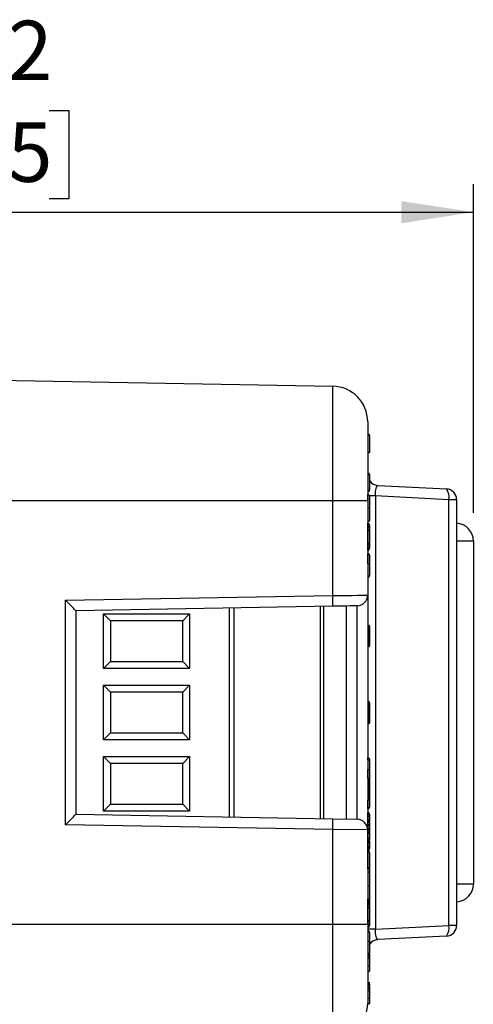
# Model space of a CAD drawing. Units: inches. Extents: x 0.1 to 8.4, y 0.3 to 10.7.
# Drawn here: x 5.7 to 6.4, y 3 to 4.3 of the extents above; entities that cross this region are included whole.
import ezdxf

# ---------------------------------------------------------------- set-up
doc = ezdxf.new("R2010")
doc.units = ezdxf.units.IN
doc.header["$MEASUREMENT"] = 0
doc.layers.add('SLD-0', color=7, linetype='Continuous')
doc.styles.add('SLDTEXTSTYLE0', font='ARIAL.TTF', dxfattribs={"width": 0.948})
doc.dimstyles.new('SLDDIMSTYLE0', dxfattribs={"dimtxt": 0.080892, "dimasz": 0.101115, "dimexe": 0, "dimexo": 0.0625, "dimgap": 0.020223, "dimtad": 0, "dimtih": 1, "dimtoh": 1, "dimlfac": 2, "dimrnd": 1e-09, "dimzin": 12, "dimdsep": 46, "dimtxsty": 'SLDTEXTSTYLE0', "dimsah": 1, "dimcen": 0.09, "dimadec": 0, "dimazin": 3, "dimtfac": 1, "dimtofl": 0, "dimtmove": 0, "dimatfit": 3, "dimfxl": 0, "dimfrac": 2, "dimtolj": 1, "dimtzin": 12, "dimarcsym": 0})

# ---------------------------------------------------------------- blocks, each defined once
blk = doc.blocks.new('_D_7')
at = {"layer": 'SLD-0'}
for p, q in [((5.5551, 4.2164), (5.5273, 4.2164)), ((5.5273, 4.2164), (5.5273, 4.0922)), ((5.7712, 4.2164), (5.7989, 4.2164)), ((5.7989, 4.2164), (5.7989, 4.0922)), ((4.9589, 4.0417), (4.9589, 4.113)), ((6.3674, 3.6516), (6.3674, 4.113)), ((5.5273, 4.0922), (5.5551, 4.0922)), ((5.7989, 4.0922), (5.7712, 4.0922)), ((4.9589, 4.0737), (6.3674, 4.0737))]:
    blk.add_line(p, q, dxfattribs=at)
for points in [[(4.9589, 4.0737), (5.06, 4.0581), (5.06, 4.0892)], [(6.3674, 4.0737), (6.2662, 4.0892), (6.2662, 4.0581)]]:
    blk.add_solid(points, dxfattribs=at)
at = {"layer": 'SLD-0', "char_height": 0.08333, "attachment_point": 1, "style": 'SLDTEXTSTYLE0'}
for s, insert in [('2.82', (5.5551, 4.3424)), ('71.5', (5.5551, 4.1996))]:
    blk.add_mtext(s, dxfattribs=dict(at, insert=insert))

msp = doc.modelspace()

# ---------------------------------------------------------------- linework, layer by layer
at = {"color": 7, "linetype": 'Continuous', "lineweight": 25}
for p, q in [((5.3689, 3.8435), (6.1698, 3.8295)), ((6.2189, 3.7795), (6.2189, 3.6685)), ((6.2214, 3.7606), (6.2214, 3.7596)), ((6.2214, 3.7603), (6.2214, 3.7375)), ((6.2214, 3.7542), (6.2214, 3.7541)), ((6.2214, 3.7053), (6.2214, 3.7043)), ((6.2214, 3.7043), (6.2214, 3.6839)), ((6.2331, 3.6902), (6.3297, 3.6852)), ((6.1698, 3.6685), (5.3689, 3.6685)), ((6.1698, 3.5356), (6.1698, 3.6685)), ((6.2189, 3.6685), (6.1698, 3.6685)), ((6.2189, 3.6685), (6.2189, 3.5362)), ((6.2214, 3.6752), (6.2214, 3.6583)), ((6.23, 3.6756), (6.23, 3.0673)), ((6.3328, 3.6702), (6.23, 3.6756)), ((6.3328, 3.0727), (6.3328, 3.6702)), ((6.3439, 3.6702), (6.3328, 3.6702)), ((6.3439, 3.6702), (6.3439, 3.0727)), ((6.2192, 3.6583), (6.2189, 3.6583)), ((6.2214, 3.6583), (6.2214, 3.6414)), ((6.2192, 3.6391), (6.2189, 3.6391)), ((6.2192, 3.6374), (6.2189, 3.6374)), ((6.2192, 3.6313), (6.2192, 3.6374)), ((6.2192, 3.6313), (6.2189, 3.6313)), ((6.2192, 3.6267), (6.2189, 3.6267)), ((6.2192, 3.6267), (6.2192, 3.6313)), ((6.2192, 3.6095), (6.2192, 3.6267)), ((6.2214, 3.6341), (6.2214, 3.6329)), ((6.2214, 3.6329), (6.2214, 3.6283)), ((6.2214, 3.6283), (6.2214, 3.6079)), ((6.2192, 3.6095), (6.2189, 3.6095)), ((6.2192, 3.6049), (6.2192, 3.6095)), ((6.2214, 3.6079), (6.2214, 3.6033)), ((6.3674, 3.6122), (6.3674, 3.1307)), ((6.2192, 3.6049), (6.2189, 3.6049)), ((6.2192, 3.5988), (6.2189, 3.5988)), ((6.2192, 3.5945), (6.2189, 3.5945)), ((6.2192, 3.5988), (6.2192, 3.6049)), ((6.2192, 3.58), (6.2192, 3.5945)), ((6.2214, 3.6033), (6.2214, 3.6022)), ((6.2192, 3.58), (6.2189, 3.58)), ((6.2214, 3.5923), (6.2214, 3.5801)), ((6.2214, 3.5801), (6.2214, 3.5636)), ((6.2192, 3.5613), (6.2189, 3.5613)), ((5.7942, 3.529), (6.1698, 3.5356)), ((5.7942, 3.2139), (5.7942, 3.529)), ((6.2189, 3.5362), (6.2189, 3.2067)), ((6.1698, 3.5206), (5.8089, 3.5143)), ((5.8089, 3.5143), (5.8089, 3.2286)), ((6.0307, 3.5182), (6.0307, 3.2247)), ((6.1567, 3.5204), (6.1567, 3.2225)), ((6.1889, 3.222), (6.1889, 3.5209)), ((6.2042, 3.2217), (6.2042, 3.5212)), ((5.8477, 3.5098), (5.9687, 3.5098)), ((5.8477, 3.4331), (5.8477, 3.5098)), ((5.8575, 3.5), (5.8477, 3.5098)), ((5.9589, 3.5), (5.8575, 3.5)), ((5.8575, 3.5), (5.8575, 3.4429)), ((5.9589, 3.5), (5.9687, 3.5098)), ((5.9589, 3.4429), (5.9589, 3.5)), ((5.9687, 3.5098), (5.9687, 3.4331)), ((6.2199, 3.494), (6.2189, 3.494)), ((6.2199, 3.4636), (6.2199, 3.494)), ((6.2214, 3.4925), (6.2214, 3.4651)), ((6.2199, 3.4636), (6.2189, 3.4636)), ((5.8477, 3.4331), (5.8575, 3.4429)), ((5.8575, 3.4429), (5.9589, 3.4429)), ((5.9687, 3.4331), (5.9589, 3.4429)), ((5.9687, 3.4331), (5.8477, 3.4331)), ((5.8477, 3.4098), (5.9687, 3.4098)), ((5.8477, 3.3331), (5.8477, 3.4098)), ((5.8575, 3.4), (5.8477, 3.4098)), ((5.9589, 3.4), (5.8575, 3.4)), ((5.8575, 3.4), (5.8575, 3.3429)), ((5.9687, 3.4098), (5.9589, 3.4)), ((5.9589, 3.3429), (5.9589, 3.4)), ((5.9687, 3.4098), (5.9687, 3.3331)), ((6.2199, 3.3868), (6.2189, 3.3868)), ((6.2199, 3.3821), (6.2199, 3.3868)), ((6.2199, 3.3821), (6.2189, 3.3821)), ((6.2199, 3.3709), (6.2199, 3.3821)), ((6.2214, 3.3853), (6.2214, 3.3814)), ((6.2214, 3.3814), (6.2214, 3.3724)), ((6.2199, 3.3709), (6.2189, 3.3709)), ((6.2199, 3.3657), (6.2189, 3.3657)), ((6.2199, 3.3647), (6.2189, 3.3647)), ((6.2199, 3.3647), (6.2199, 3.3657)), ((6.2199, 3.3557), (6.2199, 3.3647)), ((6.2214, 3.3713), (6.2214, 3.3647)), ((6.2214, 3.3639), (6.2214, 3.3636)), ((6.2214, 3.3636), (6.2214, 3.3572)), ((6.2199, 3.3557), (6.2189, 3.3557)), ((5.8575, 3.3429), (5.8477, 3.3331)), ((5.9687, 3.3331), (5.8477, 3.3331)), ((5.8575, 3.3429), (5.9589, 3.3429)), ((5.9687, 3.3331), (5.9589, 3.3429)), ((5.8477, 3.3098), (5.9687, 3.3098)), ((5.8477, 3.2331), (5.8477, 3.3098)), ((5.8477, 3.3098), (5.8575, 3.3)), ((5.9589, 3.3), (5.9687, 3.3098)), ((5.9687, 3.3098), (5.9687, 3.2331)), ((6.2192, 3.3082), (6.2189, 3.3082)), ((6.2192, 3.3049), (6.2189, 3.3049)), ((5.8575, 3.3), (5.8575, 3.2429)), ((5.9589, 3.3), (5.8575, 3.3)), ((5.9589, 3.2429), (5.9589, 3.3)), ((6.2192, 3.2913), (6.2189, 3.2913)), ((6.2192, 3.2913), (6.2214, 3.2913)), ((6.2214, 3.3027), (6.2214, 3.2913)), ((6.2214, 3.2913), (6.2214, 3.2775)), ((6.2199, 3.279), (6.2189, 3.279)), ((6.2199, 3.2486), (6.2199, 3.279)), ((6.2214, 3.2775), (6.2214, 3.2501)), ((6.2199, 3.2486), (6.2189, 3.2486)), ((6.2214, 3.2501), (6.2214, 3.2387)), ((5.8477, 3.2331), (5.8575, 3.2429)), ((5.8575, 3.2429), (5.9589, 3.2429)), ((5.9589, 3.2429), (5.9687, 3.2331)), ((6.2192, 3.2365), (6.2189, 3.2365)), ((5.8089, 3.2286), (6.1698, 3.2223)), ((5.9687, 3.2331), (5.8477, 3.2331)), ((6.1698, 3.2223), (6.2042, 3.2217)), ((6.2192, 3.2313), (6.2189, 3.2313)), ((6.2192, 3.2254), (6.2189, 3.2254)), ((6.2192, 3.2254), (6.2192, 3.2313)), ((6.2192, 3.2194), (6.2192, 3.2254)), ((6.2214, 3.2284), (6.2214, 3.2272)), ((6.2214, 3.2272), (6.2214, 3.2216)), ((6.2214, 3.2216), (6.2214, 3.2191)), ((6.1698, 3.2073), (5.7942, 3.2139)), ((6.1698, 3.0744), (6.1698, 3.2073)), ((6.2189, 3.2067), (6.1698, 3.2073)), ((6.2192, 3.2194), (6.2189, 3.2194)), ((6.2192, 3.2175), (6.2189, 3.2175)), ((6.2192, 3.2143), (6.2189, 3.2143)), ((6.2192, 3.2085), (6.2189, 3.2085)), ((6.2189, 3.2067), (6.2189, 3.0744)), ((6.2192, 3.2175), (6.2192, 3.2194)), ((6.2192, 3.2143), (6.2192, 3.2175)), ((6.2192, 3.2085), (6.2192, 3.2143)), ((6.2192, 3.2017), (6.2192, 3.2085)), ((6.2214, 3.2143), (6.2214, 3.2121)), ((6.2214, 3.2121), (6.2214, 3.2068)), ((6.2214, 3.2068), (6.2214, 3.2067)), ((6.2192, 3.2017), (6.2189, 3.2017)), ((6.2192, 3.1937), (6.2189, 3.1937)), ((6.2192, 3.1937), (6.2192, 3.2017)), ((6.2192, 3.1916), (6.2192, 3.1937)), ((6.2214, 3.2035), (6.2214, 3.2034)), ((6.2214, 3.2034), (6.2214, 3.1958)), ((6.2214, 3.1958), (6.2214, 3.1929)), ((6.2192, 3.1916), (6.2189, 3.1916)), ((6.2192, 3.1898), (6.2189, 3.1898)), ((6.2192, 3.1838), (6.2189, 3.1838)), ((6.2192, 3.1898), (6.2192, 3.1916)), ((6.2192, 3.1838), (6.2192, 3.1898)), ((6.2192, 3.1779), (6.2192, 3.1838)), ((6.2214, 3.1901), (6.2214, 3.1876)), ((6.2214, 3.1876), (6.2214, 3.182)), ((6.2214, 3.182), (6.2214, 3.1808)), ((6.2192, 3.1779), (6.2189, 3.1779)), ((6.2192, 3.177), (6.2189, 3.177)), ((6.2192, 3.1522), (6.2192, 3.177)), ((6.2214, 3.1748), (6.2214, 3.1544)), ((6.2192, 3.1522), (6.2189, 3.1522)), ((6.2214, 3.1556), (6.2214, 3.1458)), ((6.2192, 3.148), (6.2189, 3.148)), ((6.2214, 3.1458), (6.2214, 3.1288)), ((6.2192, 3.1288), (6.2189, 3.1288)), ((6.2214, 3.1288), (6.2214, 3.1119)), ((6.2192, 3.1096), (6.2189, 3.1096)), ((6.2214, 3.1109), (6.2214, 3.1046)), ((6.2192, 3.1079), (6.2189, 3.1079)), ((6.2192, 3.1019), (6.2189, 3.1019)), ((6.2192, 3.0973), (6.2189, 3.0973)), ((6.2192, 3.1019), (6.2192, 3.1079)), ((6.2192, 3.0973), (6.2192, 3.1019)), ((6.2192, 3.08), (6.2192, 3.0973)), ((6.2214, 3.1046), (6.2214, 3.1034)), ((6.2214, 3.1034), (6.2214, 3.0988)), ((6.2214, 3.0988), (6.2214, 3.0785)), ((5.3689, 3.0744), (6.1698, 3.0744)), ((6.2192, 3.08), (6.2189, 3.08)), ((6.2192, 3.0754), (6.2189, 3.0754)), ((6.2189, 3.0744), (6.2189, 2.9634)), ((6.2192, 3.0754), (6.2192, 3.08)), ((6.2214, 3.0785), (6.2214, 3.0738)), ((6.2214, 3.0738), (6.2214, 3.0727)), ((6.23, 3.0673), (6.3328, 3.0727)), ((6.3439, 3.0727), (6.3328, 3.0727)), ((6.23, 3.0673), (6.2189, 3.0673)), ((6.2214, 3.0628), (6.2214, 3.0506)), ((6.3297, 3.0577), (6.2331, 3.0527)), ((6.2214, 3.0506), (6.2214, 3.0341)), ((6.2214, 3.0355), (6.2214, 3.034)), ((6.2214, 3.0336), (6.2214, 3.0337)), ((6.2214, 3.0329), (6.2214, 3.0316)), ((6.2214, 3.0319), (6.2214, 3.0269)), ((6.2214, 3.0316), (6.2214, 3.026)), ((6.2214, 3.0269), (6.2214, 3.0249)), ((6.2214, 3.026), (6.2214, 3.0155)), ((6.2214, 3.0155), (6.2214, 3.0092)), ((6.2214, 3.0108), (6.2214, 3.0103)), ((6.2199, 2.9932), (6.2214, 2.9926)), ((6.2214, 2.99), (6.2214, 2.9884)), ((6.2214, 2.988), (6.2214, 2.9878)), ((6.2214, 2.9874), (6.2214, 2.986)), ((6.2214, 2.986), (6.2214, 2.9804)), ((6.2214, 2.9804), (6.2214, 2.97)), ((6.2199, 2.9622), (6.2189, 2.9622)), ((6.2214, 2.97), (6.2214, 2.9637))]:
    msp.add_line(p, q, dxfattribs=at)
at = {"color": 8, "linetype": 'Continuous', "lineweight": 25}
for p, q in [((6.2192, 3.6697), (6.2192, 3.6775)), ((6.23, 3.6756), (6.2213, 3.6756)), ((6.3674, 3.6122), (6.3439, 3.6122)), ((6.0248, 3.2248), (6.0248, 3.5181)), ((6.1527, 3.2226), (6.1527, 3.5203)), ((6.2199, 3.3657), (6.2199, 3.3709)), ((6.2192, 3.3049), (6.2192, 3.3082)), ((6.2192, 3.279), (6.2192, 3.2913)), ((6.2192, 3.2365), (6.2192, 3.2486)), ((6.3674, 3.1307), (6.3439, 3.1307)), ((6.2192, 3.1079), (6.2192, 3.1096))]:
    msp.add_line(p, q, dxfattribs=at)
at = {"color": 7, "linetype": 'Continuous', "lineweight": 25, "flags": 128}
for points in [[(6.1698, 3.6685), (6.1698, 3.704), (6.1698, 3.7299), (6.1698, 3.754), (6.1698, 3.7757), (6.1698, 3.7943), (6.1698, 3.8094), (6.1698, 3.8205), (6.1698, 3.8272), (6.1698, 3.8295)], [(6.23, 3.6756), (6.23, 3.6785), (6.2301, 3.6813), (6.2303, 3.6838), (6.2307, 3.686), (6.2311, 3.6879), (6.2317, 3.6892), (6.2324, 3.69), (6.2331, 3.6902)], [(6.1698, 3.5356), (6.1794, 3.5357), (6.1887, 3.5358), (6.1972, 3.5359), (6.2046, 3.536), (6.2107, 3.5361), (6.2152, 3.5362), (6.218, 3.5362), (6.2189, 3.5362)], [(6.2042, 3.5212), (6.2035, 3.5212), (6.2016, 3.5212), (6.1984, 3.5211), (6.1942, 3.521), (6.189, 3.5209), (6.183, 3.5208), (6.1765, 3.5207), (6.1698, 3.5206)], [(6.2192, 3.3082), (6.2196, 3.3081), (6.22, 3.3079), (6.2204, 3.3076), (6.2208, 3.3071), (6.2211, 3.3065), (6.2213, 3.3058), (6.2214, 3.305), (6.2214, 3.3043)], [(6.1698, 2.9134), (6.1698, 2.9157), (6.1698, 2.9224), (6.1698, 2.9335), (6.1698, 2.9486), (6.1698, 2.9672), (6.1698, 2.9889), (6.1698, 3.013), (6.1698, 3.0389), (6.1698, 3.0744)], [(6.1698, 3.0744), (6.1794, 3.0744), (6.1887, 3.0744), (6.1972, 3.0744), (6.2046, 3.0744), (6.2107, 3.0744), (6.2152, 3.0744), (6.218, 3.0744), (6.2189, 3.0744)], [(6.2331, 3.0527), (6.2324, 3.0529), (6.2317, 3.0537), (6.2311, 3.0551), (6.2307, 3.0569), (6.2303, 3.0591), (6.2301, 3.0616), (6.23, 3.0644), (6.23, 3.0673)]]:
    msp.add_lwpolyline(points, dxfattribs=at)
at = {"color": 7, "linetype": 'Continuous', "lineweight": 25}
for centre, radius, start, end in [((6.1689, 3.7795), 0.05, 0, 89), ((6.2202, 3.7603), 0.00125, 359.9997, 90.002), ((6.2202, 3.7375), 0.00125, 269.9977, 0.0007), ((6.2192, 3.7053), 0.00225, 359.9979, 90.0021), ((6.2192, 3.7043), 0.00225, 359.9981, 90.0019), ((6.2339, 3.7052), 0.015, 213.5578, 266.9998), ((6.2192, 3.6839), 0.00225, 269.9979, 0.0021), ((6.3158, 3.6745), 0.0175, 345.7736, 37.5908), ((6.3289, 3.6702), 0.015, 0.0001, 87), ((6.2185, 3.6345), 0.00297, 351.6963, 76.6486), ((6.3424, 3.6122), 0.025, 359.9999, 86.3884), ((6.2195, 3.6333), 0.002, 261.6875, 348.018), ((6.2195, 3.6287), 0.002, 261.6885, 348.0183), ((6.2195, 3.6075), 0.002, 11.982, 98.3125), ((6.2195, 3.6029), 0.002, 11.982, 98.3125), ((6.2185, 3.6017), 0.00294, 282.9229, 8.7323), ((6.2192, 3.5923), 0.00225, 359.9998, 90.0002), ((6.2197, 3.6291), 0.0491, 269.3422, 271.9687), ((5.3721, 3.0922), 0.6074, 44.0169, 45.983), ((5.9548, 3.5281), 0.2151, 358.0022, 1.9978), ((6.2039, 3.5362), 0.015, 270.9999, 0), ((6.2199, 3.4925), 0.0015, 0.0002, 89.9998), ((6.2199, 3.4651), 0.0015, 270.0002, 359.9998), ((6.2199, 3.3724), 0.0015, 269.9998, 0.0002), ((6.2199, 3.2775), 0.0015, 359.9995, 89.9998), ((6.2199, 3.2501), 0.0015, 270.0016, 359.9998), ((6.2192, 3.2387), 0.00225, 270.0007, 359.9998), ((5.3719, 3.6509), 0.6077, 314.0174, 315.9828), ((5.9548, 3.2148), 0.2151, 358.0022, 1.9978), ((6.2039, 3.2067), 0.015, 0, 89), ((6.2188, 3.2287), 0.00264, 354.0945, 81.7612), ((6.2194, 3.2274), 0.00205, 264.0892, 353.1875), ((6.2192, 3.2216), 0.00222, 269.2914, 359.2736), ((6.2194, 3.2065), 0.00205, 9.3942, 96.5176), ((6.2194, 3.2037), 0.00204, 263.4061, 350.4538), ((6.2192, 3.1959), 0.00221, 268.828, 358.7757), ((6.2192, 3.1875), 0.00222, 0.7204, 90.7027), ((6.2194, 3.1817), 0.00207, 7.3281, 95.3907), ((6.2188, 3.1805), 0.00262, 277.6576, 6.4761), ((6.2192, 3.1748), 0.00225, 359.9987, 90.0008), ((6.2192, 3.1544), 0.00225, 270, 0.0002), ((6.3424, 3.1307), 0.025, 273.6116, 0), ((6.2185, 3.105), 0.00297, 351.696, 76.6489), ((6.2195, 3.1038), 0.002, 261.6876, 348.0186), ((6.2195, 3.0992), 0.002, 261.6876, 348.0188), ((6.2195, 3.078), 0.002, 11.9813, 98.3124), ((6.2195, 3.0734), 0.002, 11.9813, 98.3123), ((6.2185, 3.0722), 0.00294, 282.9224, 8.7327), ((6.3158, 3.0684), 0.0175, 322.4094, 14.2263), ((6.3289, 3.0727), 0.015, 273, 0), ((6.2192, 3.0628), 0.00225, 359.9997, 89.9999), ((6.2197, 3.0998), 0.0492, 269.345, 271.9656), ((6.2339, 3.0377), 0.015, 92.9998, 148.2086), ((6.2199, 3.0316), 0.0015, 270, 0.0008), ((6.2201, 3.0257), 0.00133, 14.1662, 99.2483), ((6.2199, 2.9874), 0.0015, 359.9991, 90.0002), ((6.2199, 2.986), 0.0015, 269.9998, 0.0009), ((5.952, 2.99), 0.2695, 359.9974, 0.564), ((6.2201, 2.9801), 0.00133, 14.1664, 99.2482), ((6.1689, 2.9634), 0.05, 271, 360)]:
    msp.add_arc(centre, radius, start, end, dxfattribs=at)
for points, knots in [([(6.2214, 3.7606), (6.2214, 3.7607), (6.2214, 3.7607), (6.2214, 3.761), (6.2213, 3.7613), (6.221, 3.7616), (6.2206, 3.7618), (6.2203, 3.7618), (6.2202, 3.7619)], [0, 0, 0, 0, 0.0641577, 0.1417631, 0.3563991, 0.5709657, 0.7854852, 1, 1, 1, 1]), ([(6.2214, 3.7372), (6.2214, 3.7371), (6.2214, 3.737), (6.2214, 3.7368), (6.2213, 3.7365), (6.221, 3.7362), (6.2206, 3.736), (6.2203, 3.7359), (6.2202, 3.7359)], [0, 0, 0, 0, 0.083728, 0.141546, 0.356199, 0.570797, 0.785399, 1, 1, 1, 1]), ([(6.2192, 3.6775), (6.2194, 3.6775), (6.2199, 3.6774), (6.2206, 3.677), (6.2211, 3.6765), (6.2214, 3.6759), (6.2214, 3.6755), (6.2214, 3.6753), (6.2214, 3.6752)], [0, 0, 0, 0, 0.214615, 0.429246, 0.643867, 0.858518, 0.92826, 1, 1, 1, 1]), ([(6.2192, 3.6583), (6.2194, 3.6583), (6.2199, 3.6583), (6.2205, 3.6583), (6.221, 3.6583), (6.2213, 3.6583), (6.2214, 3.6583), (6.2214, 3.6583), (6.2214, 3.6583)], [0, 0, 0, 0, 0.330973, 0.624612, 0.847869, 0.975583, 0.994993, 1, 1, 1, 1]), ([(6.2214, 3.6414), (6.2214, 3.6413), (6.2214, 3.6411), (6.2214, 3.6407), (6.2211, 3.6402), (6.2206, 3.6396), (6.2199, 3.6392), (6.2194, 3.6391), (6.2192, 3.6391)], [0, 0, 0, 0, 0.063736, 0.141507, 0.35617, 0.570786, 0.785389, 1, 1, 1, 1]), ([(6.2192, 3.5613), (6.2194, 3.5614), (6.2199, 3.5614), (6.2206, 3.5618), (6.2211, 3.5624), (6.2213, 3.5629), (6.2214, 3.5633), (6.2214, 3.5635), (6.2214, 3.5636)], [0, 0, 0, 0, 0.214629, 0.429257, 0.643888, 0.85854, 0.923715, 1, 1, 1, 1]), ([(6.2214, 3.3853), (6.2214, 3.3854), (6.2214, 3.3855), (6.2214, 3.3858), (6.2212, 3.3862), (6.2209, 3.3865), (6.2204, 3.3868), (6.2201, 3.3868), (6.2199, 3.3868)], [0, 0, 0, 0, 0.073416, 0.1415483, 0.3562068, 0.5708173, 0.7854103, 1, 1, 1, 1]), ([(6.2214, 3.3814), (6.2214, 3.3814), (6.2214, 3.3815), (6.2214, 3.3817), (6.2211, 3.3819), (6.2208, 3.382), (6.2204, 3.3821), (6.2201, 3.3821), (6.2199, 3.3821)], [0, 0, 0, 0, 0.009511, 0.138226, 0.310937, 0.513205, 0.745057, 1, 1, 1, 1]), ([(6.2214, 3.3639), (6.2214, 3.3639), (6.2214, 3.3641), (6.2214, 3.3645), (6.2211, 3.365), (6.2207, 3.3654), (6.2203, 3.3656), (6.2201, 3.3656), (6.2199, 3.3657)], [0, 0, 0, 0, 0.011837, 0.225225, 0.488703, 0.691265, 0.843251, 1, 1, 1, 1]), ([(6.2214, 3.3636), (6.2214, 3.3636), (6.2214, 3.3637), (6.2213, 3.364), (6.2211, 3.3643), (6.2207, 3.3645), (6.2203, 3.3647), (6.2201, 3.3647), (6.2199, 3.3647)], [0, 0, 0, 0, 0.008036, 0.187192, 0.420427, 0.631168, 0.806675, 1, 1, 1, 1]), ([(6.2211, 3.365), (6.2211, 3.365), (6.2212, 3.365), (6.2214, 3.3648), (6.2214, 3.3647), (6.2214, 3.3647), (6.2214, 3.3647)], [0, 0, 0, 0, 0.270454, 0.756337, 0.897302, 1, 1, 1, 1]), ([(6.2214, 3.3572), (6.2214, 3.3572), (6.2214, 3.3571), (6.2214, 3.3568), (6.2212, 3.3564), (6.2209, 3.356), (6.2204, 3.3558), (6.2201, 3.3558), (6.2199, 3.3557)], [0, 0, 0, 0, 0.073927, 0.141542, 0.356195, 0.570809, 0.785408, 1, 1, 1, 1]), ([(6.2192, 3.3049), (6.2194, 3.3049), (6.2199, 3.3048), (6.2206, 3.3044), (6.2211, 3.3039), (6.2214, 3.3033), (6.2214, 3.3029), (6.2214, 3.3027), (6.2214, 3.3027)], [0, 0, 0, 0, 0.2145495, 0.4291009, 0.6436857, 0.85835, 0.9489325, 1, 1, 1, 1]), ([(6.221, 3.2175), (6.2208, 3.2175), (6.2204, 3.2175), (6.2199, 3.2175), (6.2196, 3.2175), (6.2194, 3.2175), (6.2192, 3.2175), (6.2192, 3.2175)], [0, 0, 0, 0, 0.377836, 0.666693, 0.809301, 0.911318, 1, 1, 1, 1]), ([(6.2214, 3.2121), (6.2214, 3.2122), (6.2214, 3.2124), (6.2214, 3.2128), (6.2211, 3.2133), (6.2206, 3.2139), (6.2199, 3.2142), (6.2194, 3.2143), (6.2192, 3.2143)], [0, 0, 0, 0, 0.0698888, 0.139057, 0.3510163, 0.5652218, 0.7818456, 1, 1, 1, 1]), ([(6.2214, 3.2191), (6.2214, 3.2191), (6.2214, 3.2186), (6.2213, 3.2181), (6.2211, 3.2176), (6.221, 3.2175)], [0, 0, 0, 0, 0.019691, 0.779416, 1, 1, 1, 1]), ([(6.221, 3.2175), (6.2211, 3.2174), (6.2213, 3.217), (6.2213, 3.2166), (6.2214, 3.2163)], [0, 0, 0, 0, 0.166482, 1, 1, 1, 1]), ([(6.2214, 3.2067), (6.2214, 3.2066), (6.2214, 3.2065), (6.2214, 3.2059), (6.2212, 3.2054), (6.2211, 3.2051)], [0, 0, 0, 0, 0.021144, 0.329778, 1, 1, 1, 1]), ([(6.2214, 3.2163), (6.2214, 3.2162), (6.2214, 3.2157), (6.2214, 3.2151), (6.2214, 3.2145), (6.2214, 3.2144), (6.2214, 3.2143), (6.2214, 3.2143)], [0, 0, 0, 0, 0.083476, 0.760558, 0.934796, 0.978909, 1, 1, 1, 1]), ([(6.2211, 3.2051), (6.2213, 3.2046), (6.2214, 3.204), (6.2214, 3.2035), (6.2214, 3.2035)], [0, 0, 0, 0, 0.978606, 1, 1, 1, 1]), ([(6.2214, 3.1929), (6.2214, 3.1929), (6.2214, 3.1925), (6.2213, 3.1919), (6.2211, 3.1915), (6.2211, 3.1915)], [0, 0, 0, 0, 0.022611, 0.94195, 1, 1, 1, 1]), ([(6.2192, 3.1916), (6.2193, 3.1916), (6.2194, 3.1916), (6.2197, 3.1916), (6.2201, 3.1916), (6.2206, 3.1916), (6.221, 3.1915), (6.2211, 3.1915)], [0, 0, 0, 0, 0.116037, 0.239831, 0.41113, 0.743785, 1, 1, 1, 1]), ([(6.2211, 3.1915), (6.2213, 3.191), (6.2214, 3.1906), (6.2214, 3.1901), (6.2214, 3.1901)], [0, 0, 0, 0, 0.976633, 1, 1, 1, 1]), ([(6.2192, 3.148), (6.2194, 3.148), (6.2199, 3.1479), (6.2206, 3.1475), (6.2211, 3.147), (6.2214, 3.1464), (6.2214, 3.146), (6.2214, 3.1458), (6.2214, 3.1458)], [0, 0, 0, 0, 0.214618, 0.429243, 0.643873, 0.858522, 0.928259, 1, 1, 1, 1]), ([(6.2192, 3.1288), (6.2194, 3.1288), (6.2199, 3.1288), (6.2205, 3.1288), (6.221, 3.1288), (6.2213, 3.1288), (6.2214, 3.1288), (6.2214, 3.1288), (6.2214, 3.1288)], [0, 0, 0, 0, 0.330973, 0.624612, 0.847869, 0.975583, 0.994993, 1, 1, 1, 1]), ([(6.2214, 3.1119), (6.2214, 3.1118), (6.2214, 3.1116), (6.2214, 3.1112), (6.2211, 3.1107), (6.2206, 3.1101), (6.2199, 3.1097), (6.2194, 3.1097), (6.2192, 3.1096)], [0, 0, 0, 0, 0.063741, 0.141515, 0.35617, 0.570791, 0.785389, 1, 1, 1, 1]), ([(6.2192, 3.0319), (6.2194, 3.0319), (6.2199, 3.0319), (6.2206, 3.0323), (6.2211, 3.0329), (6.2213, 3.0334), (6.2214, 3.0339), (6.2214, 3.034), (6.2214, 3.0341)], [0, 0, 0, 0, 0.214629, 0.429257, 0.643891, 0.858541, 0.923715, 1, 1, 1, 1]), ([(6.2214, 3.0155), (6.2214, 3.0155), (6.2214, 3.0155), (6.2213, 3.0155), (6.2212, 3.0155), (6.2208, 3.0155), (6.2204, 3.0155), (6.2201, 3.0155), (6.2199, 3.0155)], [0, 0, 0, 0, 0.004681, 0.024518, 0.152295, 0.375535, 0.669119, 1, 1, 1, 1]), ([(6.2214, 3.0092), (6.2214, 3.0092), (6.2214, 3.009), (6.2214, 3.0088), (6.2212, 3.0084), (6.2209, 3.008), (6.2204, 3.0078), (6.2201, 3.0077), (6.2199, 3.0077)], [0, 0, 0, 0, 0.0668065, 0.1416072, 0.3562669, 0.5708621, 0.7854329, 1, 1, 1, 1]), ([(6.2214, 2.988), (6.2214, 2.9881), (6.2214, 2.9882), (6.2214, 2.9885), (6.2212, 2.9889), (6.2209, 2.9892), (6.2204, 2.9895), (6.2201, 2.9895), (6.2199, 2.9895)], [0, 0, 0, 0, 0.067807, 0.141598, 0.356252, 0.570859, 0.785432, 1, 1, 1, 1]), ([(6.2214, 2.97), (6.2214, 2.97), (6.2214, 2.97), (6.2213, 2.97), (6.2212, 2.97), (6.2208, 2.97), (6.2204, 2.97), (6.2201, 2.97), (6.2199, 2.97)], [0, 0, 0, 0, 0.004681, 0.024519, 0.152295, 0.375535, 0.669119, 1, 1, 1, 1]), ([(6.2214, 2.9637), (6.2214, 2.9636), (6.2214, 2.9635), (6.2214, 2.9632), (6.2212, 2.9629), (6.2209, 2.9625), (6.2204, 2.9622), (6.2201, 2.9622), (6.2199, 2.9622)], [0, 0, 0, 0, 0.066806, 0.141611, 0.356268, 0.570863, 0.785433, 1, 1, 1, 1])]:
    msp.add_open_spline(points, degree=3, knots=knots, dxfattribs=at)

# ---------------------------------------------------------------- dimensions: what is measured, and where the dimension line sits
at = {"layer": 'SLD-0'}
dim = msp.add_linear_dim(base=(6.3674, 4.2164), p1=(4.9589, 4.0023), p2=(6.3674, 3.6122), dimstyle='SLDDIMSTYLE0', dxfattribs=at)
dim.commit()
dim.dimension.update_dxf_attribs({"geometry": '_D_7', "text_midpoint": (5.6631, 4.2164), "dimtype": 160})

doc.saveas('drawing.dxf')
